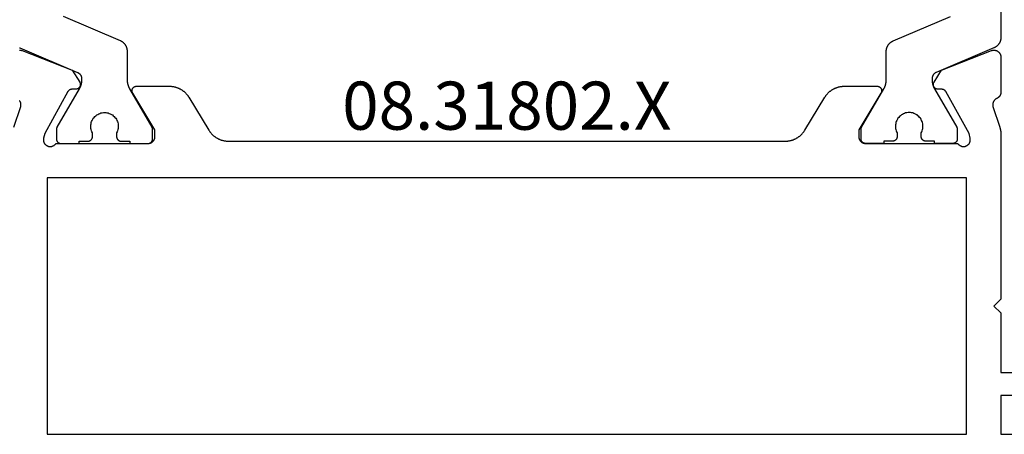
# Model space of a CAD drawing. Units: millimetres. Extents: x 0 to 5363, y -4495 to -50.
# Drawn here: x 978 to 1021, y -4388 to -4370 of the extents above; entities that cross this region are included whole.
import ezdxf
from ezdxf.enums import TextEntityAlignment as Align

# ---------------------------------------------------------------- set-up
doc = ezdxf.new("R2010")
doc.units = ezdxf.units.MM
doc.layers.add('CrossSectionsProfils', color=7, linetype='Continuous')
doc.layers.add('CrossSectionsTexts', color=3, linetype='Continuous')
doc.styles.get("Standard").update_dxf_attribs({"font": 'complex.shx', "height": 60})

# ---------------------------------------------------------------- blocks, each defined once
blk = doc.blocks.new('08_31802_X_TEXT_3', base_point=(948.95, 0))
at = {"layer": 'CrossSectionsTexts'}
blk.add_text('08.31802.X', height=2.1, dxfattribs=at).set_placement((999.5, 15.1), align=Align.CENTER)
blk = doc.blocks.new('08_31802_X', base_point=(77.899, 36.256))
at = {"layer": 'CrossSectionsProfils', "color": 1, "flags": 128}
for points in [[(107.193, 54.932), (107.204, 54.927), (107.204, 54.927), (109.717, 53.86), (109.723, 53.857), (109.73, 53.854), (109.737, 53.851), (109.743, 53.848), (109.749, 53.844), (109.756, 53.84), (109.762, 53.836), (109.768, 53.832), (109.774, 53.828), (109.78, 53.824), (109.786, 53.819), (109.791, 53.815), (109.797, 53.81), (109.802, 53.805), (109.808, 53.8), (109.813, 53.795), (109.818, 53.79), (109.823, 53.784), (109.828, 53.779), (109.832, 53.773), (109.837, 53.768), (109.841, 53.762), (109.845, 53.756), (109.85, 53.75), (109.854, 53.744), (109.857, 53.737), (109.861, 53.731), (109.865, 53.725), (109.868, 53.718), (109.871, 53.711), (109.874, 53.705), (109.877, 53.698), (109.88, 53.691), (109.882, 53.684), (109.885, 53.678), (109.887, 53.671), (109.889, 53.664), (109.891, 53.656), (109.892, 53.649), (109.894, 53.642), (109.895, 53.635), (109.896, 53.628), (109.897, 53.621), (109.898, 53.613), (109.899, 53.606), (109.899, 53.599), (109.899, 53.591), (109.899, 53.584), (109.899, 53.584), (109.899, 53.536), (109.899, 53.527), (109.899, 53.518), (109.899, 53.51), (109.899, 53.501), (109.898, 53.492), (109.898, 53.483), (109.897, 53.475), (109.896, 53.466), (109.896, 53.457), (109.895, 53.449), (109.894, 53.44), (109.893, 53.431), (109.891, 53.423), (109.89, 53.414), (109.889, 53.405), (109.887, 53.397), (109.886, 53.388), (109.884, 53.38), (109.882, 53.371), (109.88, 53.363), (109.879, 53.354), (109.877, 53.346), (109.874, 53.337), (109.872, 53.329), (109.87, 53.32), (109.867, 53.312), (109.865, 53.303), (109.862, 53.295), (109.86, 53.287), (109.857, 53.279), (109.854, 53.27), (109.851, 53.262), (109.848, 53.254), (109.845, 53.246), (109.842, 53.238), (109.839, 53.23), (109.835, 53.222), (109.832, 53.214), (109.828, 53.206), (109.824, 53.198), (109.821, 53.19), (109.817, 53.182), (109.813, 53.174), (109.809, 53.166), (109.805, 53.159), (109.801, 53.151), (109.797, 53.143), (109.792, 53.136), (109.792, 53.136), (108.826, 51.463), (108.825, 51.461), (108.824, 51.459), (108.823, 51.457), (108.822, 51.455), (108.821, 51.453), (108.82, 51.451), (108.819, 51.449), (108.818, 51.447), (108.817, 51.445), (108.816, 51.443), (108.816, 51.441), (108.815, 51.439), (108.814, 51.437), (108.813, 51.435), (108.812, 51.433), (108.811, 51.431), (108.811, 51.429), (108.81, 51.427), (108.809, 51.425), (108.809, 51.423), (108.808, 51.421), (108.807, 51.418), (108.807, 51.416), (108.806, 51.414), (108.806, 51.412), (108.805, 51.41), (108.805, 51.408), (108.804, 51.406), (108.804, 51.404), (108.803, 51.402), (108.803, 51.399), (108.802, 51.397), (108.802, 51.395), (108.802, 51.393), (108.801, 51.391), (108.801, 51.389), (108.801, 51.386), (108.801, 51.384), (108.8, 51.382), (108.8, 51.38), (108.8, 51.378), (108.8, 51.376), (108.8, 51.373), (108.8, 51.371), (108.8, 51.369), (108.799, 51.367), (108.799, 51.365), (108.799, 51.363), (108.799, 51.363), (108.799, 50.956), (108.8, 50.95), (108.8, 50.943), (108.8, 50.936), (108.801, 50.93), (108.802, 50.924), (108.803, 50.917), (108.805, 50.911), (108.806, 50.904), (108.808, 50.898), (108.81, 50.892), (108.812, 50.886), (108.815, 50.88), (108.817, 50.874), (108.82, 50.868), (108.823, 50.862), (108.826, 50.856), (108.83, 50.85), (108.833, 50.845), (108.837, 50.84), (108.841, 50.834), (108.845, 50.829), (108.849, 50.824), (108.853, 50.819), (108.858, 50.815), (108.863, 50.81), (108.868, 50.806), (108.873, 50.801), (108.878, 50.797), (108.883, 50.794), (108.888, 50.79), (108.894, 50.786), (108.899, 50.783), (108.905, 50.78), (108.911, 50.777), (108.917, 50.774), (108.923, 50.771), (108.929, 50.769), (108.935, 50.767), (108.941, 50.765), (108.948, 50.763), (108.954, 50.761), (108.96, 50.76), (108.967, 50.759), (108.973, 50.758), (108.98, 50.757), (108.986, 50.757), (108.993, 50.756), (108.999, 50.756), (108.999, 50.756), (109.799, 50.756), (109.799, 50.856), (110.174, 50.856), (110.181, 50.856), (110.188, 50.857), (110.194, 50.857), (110.201, 50.858), (110.207, 50.859), (110.213, 50.86), (110.22, 50.861), (110.226, 50.863), (110.232, 50.865), (110.239, 50.867), (110.245, 50.869), (110.251, 50.871), (110.257, 50.874), (110.263, 50.877), (110.269, 50.88), (110.274, 50.883), (110.28, 50.886), (110.286, 50.89), (110.291, 50.894), (110.296, 50.897), (110.301, 50.901), (110.306, 50.906), (110.311, 50.91), (110.316, 50.915), (110.32, 50.919), (110.325, 50.924), (110.329, 50.929), (110.333, 50.934), (110.337, 50.94), (110.341, 50.945), (110.344, 50.95), (110.348, 50.956), (110.351, 50.962), (110.354, 50.968), (110.357, 50.974), (110.359, 50.98), (110.362, 50.986), (110.364, 50.992), (110.366, 50.998), (110.368, 51.004), (110.369, 51.011), (110.371, 51.017), (110.372, 51.024), (110.373, 51.03), (110.373, 51.036), (110.374, 51.043), (110.374, 51.05), (110.374, 51.056), (110.374, 51.056), (110.374, 51.216), (110.351, 51.262), (110.332, 51.31), (110.317, 51.36), (110.307, 51.411), (110.301, 51.462), (110.299, 51.514), (110.302, 51.566), (110.31, 51.617), (110.322, 51.668), (110.338, 51.717), (110.358, 51.765), (110.383, 51.811), (110.411, 51.854), (110.443, 51.895), (110.478, 51.933), (110.517, 51.968), (110.558, 51.999), (110.602, 52.027), (110.648, 52.051), (110.696, 52.071), (110.745, 52.086), (110.796, 52.097), (110.848, 52.104), (110.899, 52.106), (110.951, 52.104), (111.003, 52.097), (111.053, 52.086), (111.103, 52.071), (111.151, 52.051), (111.197, 52.027), (111.241, 51.999), (111.282, 51.968), (111.321, 51.933), (111.356, 51.895), (111.388, 51.854), (111.416, 51.811), (111.441, 51.765), (111.461, 51.717), (111.477, 51.668), (111.489, 51.617), (111.496, 51.566), (111.499, 51.514), (111.498, 51.462), (111.492, 51.411), (111.481, 51.36), (111.467, 51.31), (111.448, 51.262), (111.424, 51.216), (111.424, 51.216), (111.424, 51.056), (111.425, 51.05), (111.425, 51.043), (111.425, 51.036), (111.426, 51.03), (111.427, 51.024), (111.428, 51.017), (111.43, 51.011), (111.431, 51.004), (111.433, 50.998), (111.435, 50.992), (111.437, 50.986), (111.44, 50.98), (111.442, 50.974), (111.445, 50.968), (111.448, 50.962), (111.451, 50.956), (111.455, 50.95), (111.458, 50.945), (111.462, 50.94), (111.466, 50.934), (111.47, 50.929), (111.474, 50.924), (111.478, 50.919), (111.483, 50.915), (111.488, 50.91), (111.493, 50.906), (111.498, 50.901), (111.503, 50.897), (111.508, 50.894), (111.513, 50.89), (111.519, 50.886), (111.524, 50.883), (111.53, 50.88), (111.536, 50.877), (111.542, 50.874), (111.548, 50.871), (111.554, 50.869), (111.56, 50.867), (111.566, 50.865), (111.573, 50.863), (111.579, 50.861), (111.585, 50.86), (111.592, 50.859), (111.598, 50.858), (111.605, 50.857), (111.611, 50.857), (111.618, 50.856), (111.624, 50.856), (111.624, 50.856), (111.999, 50.856), (111.999, 50.756), (112.799, 50.756), (112.806, 50.756), (112.813, 50.757), (112.819, 50.757), (112.826, 50.758), (112.832, 50.759), (112.838, 50.76), (112.845, 50.761), (112.851, 50.763), (112.857, 50.765), (112.864, 50.767), (112.87, 50.769), (112.876, 50.771), (112.882, 50.774), (112.888, 50.777), (112.894, 50.78), (112.899, 50.783), (112.905, 50.786), (112.911, 50.79), (112.916, 50.794), (112.921, 50.797), (112.926, 50.801), (112.931, 50.806), (112.936, 50.81), (112.941, 50.815), (112.945, 50.819), (112.95, 50.824), (112.954, 50.829), (112.958, 50.834), (112.962, 50.84), (112.966, 50.845), (112.969, 50.85), (112.973, 50.856), (112.976, 50.862), (112.979, 50.868), (112.982, 50.874), (112.984, 50.88), (112.987, 50.886), (112.989, 50.892), (112.991, 50.898), (112.993, 50.904), (112.994, 50.911), (112.996, 50.917), (112.997, 50.924), (112.998, 50.93), (112.998, 50.936), (112.999, 50.943), (112.999, 50.95), (112.999, 50.956), (112.999, 50.956), (112.999, 51.363), (112.999, 51.365), (112.999, 51.367), (112.999, 51.369), (112.999, 51.371), (112.999, 51.373), (112.999, 51.376), (112.999, 51.378), (112.999, 51.38), (112.998, 51.382), (112.998, 51.384), (112.998, 51.386), (112.998, 51.389), (112.997, 51.391), (112.997, 51.393), (112.997, 51.395), (112.996, 51.397), (112.996, 51.399), (112.996, 51.402), (112.995, 51.404), (112.995, 51.406), (112.994, 51.408), (112.994, 51.41), (112.993, 51.412), (112.993, 51.414), (112.992, 51.416), (112.991, 51.418), (112.991, 51.421), (112.99, 51.423), (112.99, 51.425), (112.989, 51.427), (112.988, 51.429), (112.987, 51.431), (112.987, 51.433), (112.986, 51.435), (112.985, 51.437), (112.984, 51.439), (112.983, 51.441), (112.982, 51.443), (112.982, 51.445), (112.981, 51.447), (112.98, 51.449), (112.979, 51.451), (112.978, 51.453), (112.977, 51.455), (112.976, 51.457), (112.975, 51.459), (112.974, 51.461), (112.973, 51.463), (112.973, 51.463), (112.007, 53.136), (112.002, 53.143), (111.998, 53.151), (111.994, 53.159), (111.99, 53.166), (111.986, 53.174), (111.982, 53.182), (111.978, 53.19), (111.974, 53.198), (111.971, 53.206), (111.967, 53.214), (111.964, 53.222), (111.96, 53.23), (111.957, 53.238), (111.954, 53.246), (111.951, 53.254), (111.948, 53.262), (111.945, 53.27), (111.942, 53.279), (111.939, 53.287), (111.936, 53.295), (111.934, 53.303), (111.931, 53.312), (111.929, 53.32), (111.927, 53.329), (111.924, 53.337), (111.922, 53.346), (111.92, 53.354), (111.918, 53.363), (111.917, 53.371), (111.915, 53.38), (111.913, 53.388), (111.912, 53.397), (111.91, 53.405), (111.909, 53.414), (111.907, 53.423), (111.906, 53.431), (111.905, 53.44), (111.904, 53.449), (111.903, 53.457), (111.902, 53.466), (111.902, 53.475), (111.901, 53.483), (111.901, 53.492), (111.9, 53.501), (111.9, 53.51), (111.9, 53.518), (111.899, 53.527), (111.899, 53.536), (111.899, 53.536), (111.899, 54.775), (111.899, 54.788), (111.899, 54.8), (111.898, 54.812), (111.897, 54.824), (111.896, 54.836), (111.894, 54.848), (111.892, 54.86), (111.89, 54.872), (111.887, 54.884), (111.885, 54.896), (111.882, 54.908), (111.878, 54.92), (111.875, 54.931), (111.871, 54.943), (111.866, 54.954), (111.862, 54.965), (111.857, 54.977), (111.852, 54.988), (111.847, 54.999), (111.841, 55.01), (111.835, 55.02), (111.829, 55.031), (111.823, 55.041), (111.816, 55.051), (111.81, 55.062), (111.802, 55.071), (111.795, 55.081), (111.788, 55.091), (111.78, 55.1), (111.772, 55.109), (111.763, 55.118), (111.755, 55.127), (111.746, 55.136), (111.737, 55.144), (111.728, 55.152), (111.719, 55.16), (111.71, 55.168), (111.7, 55.175), (111.69, 55.182), (111.68, 55.189), (111.67, 55.196), (111.66, 55.202), (111.649, 55.209), (111.639, 55.215), (111.628, 55.22), (111.617, 55.226), (111.606, 55.231), (111.595, 55.236), (111.595, 55.236), (109.104, 56.293)], [(149.999, 69.956), (149.999, 55.387), (149.999, 55.375), (149.999, 55.363), (149.998, 55.351), (149.997, 55.338), (149.996, 55.326), (149.994, 55.314), (149.992, 55.302), (149.99, 55.29), (149.987, 55.278), (149.985, 55.266), (149.982, 55.255), (149.978, 55.243), (149.975, 55.231), (149.971, 55.22), (149.966, 55.208), (149.962, 55.197), (149.957, 55.186), (149.952, 55.175), (149.947, 55.164), (149.941, 55.153), (149.935, 55.142), (149.929, 55.132), (149.923, 55.121), (149.916, 55.111), (149.91, 55.101), (149.902, 55.091), (149.895, 55.081), (149.888, 55.072), (149.88, 55.062), (149.872, 55.053), (149.863, 55.044), (149.855, 55.036), (149.846, 55.027), (149.837, 55.019), (149.828, 55.011), (149.819, 55.003), (149.81, 54.995), (149.8, 54.988), (149.79, 54.98), (149.78, 54.973), (149.77, 54.967), (149.76, 54.96), (149.749, 54.954), (149.739, 54.948), (149.728, 54.942), (149.717, 54.937), (149.706, 54.932), (149.695, 54.927), (149.695, 54.927), (147.182, 53.86), (147.176, 53.857), (147.169, 53.854), (147.162, 53.851), (147.156, 53.848), (147.15, 53.844), (147.143, 53.84), (147.137, 53.836), (147.131, 53.832), (147.125, 53.828), (147.119, 53.824), (147.113, 53.819), (147.108, 53.815), (147.102, 53.81), (147.097, 53.805), (147.091, 53.8), (147.086, 53.795), (147.081, 53.79), (147.076, 53.784), (147.071, 53.779), (147.067, 53.773), (147.062, 53.768), (147.058, 53.762), (147.053, 53.756), (147.049, 53.75), (147.045, 53.744), (147.042, 53.737), (147.038, 53.731), (147.034, 53.725), (147.031, 53.718), (147.028, 53.711), (147.025, 53.705), (147.022, 53.698), (147.019, 53.691), (147.017, 53.684), (147.014, 53.678), (147.012, 53.671), (147.01, 53.664), (147.008, 53.656), (147.007, 53.649), (147.005, 53.642), (147.004, 53.635), (147.003, 53.628), (147.002, 53.621), (147.001, 53.613), (147, 53.606), (147, 53.599), (147, 53.591), (146.999, 53.584), (146.999, 53.584), (146.999, 53.536), (146.999, 53.527), (147, 53.518), (147, 53.51), (147, 53.501), (147.001, 53.492), (147.001, 53.483), (147.002, 53.475), (147.002, 53.466), (147.003, 53.457), (147.004, 53.449), (147.005, 53.44), (147.006, 53.431), (147.007, 53.423), (147.009, 53.414), (147.01, 53.405), (147.012, 53.397), (147.013, 53.388), (147.015, 53.38), (147.017, 53.371), (147.018, 53.363), (147.02, 53.354), (147.022, 53.346), (147.024, 53.337), (147.027, 53.329), (147.029, 53.32), (147.031, 53.312), (147.034, 53.303), (147.036, 53.295), (147.039, 53.287), (147.042, 53.279), (147.045, 53.27), (147.048, 53.262), (147.051, 53.254), (147.054, 53.246), (147.057, 53.238), (147.06, 53.23), (147.064, 53.222), (147.067, 53.214), (147.071, 53.206), (147.074, 53.198), (147.078, 53.19), (147.082, 53.182), (147.086, 53.174), (147.09, 53.166), (147.094, 53.159), (147.098, 53.151), (147.102, 53.143), (147.107, 53.136), (147.107, 53.136), (148.073, 51.463), (148.074, 51.461), (148.075, 51.459), (148.076, 51.457), (148.077, 51.455), (148.078, 51.453), (148.079, 51.451), (148.08, 51.449), (148.081, 51.447), (148.082, 51.445), (148.082, 51.443), (148.083, 51.441), (148.084, 51.439), (148.085, 51.437), (148.086, 51.435), (148.087, 51.433), (148.087, 51.431), (148.088, 51.429), (148.089, 51.427), (148.09, 51.425), (148.09, 51.423), (148.091, 51.421), (148.091, 51.418), (148.092, 51.416), (148.093, 51.414), (148.093, 51.412), (148.094, 51.41), (148.094, 51.408), (148.095, 51.406), (148.095, 51.404), (148.096, 51.402), (148.096, 51.399), (148.096, 51.397), (148.097, 51.395), (148.097, 51.393), (148.097, 51.391), (148.098, 51.389), (148.098, 51.386), (148.098, 51.384), (148.098, 51.382), (148.099, 51.38), (148.099, 51.378), (148.099, 51.376), (148.099, 51.373), (148.099, 51.371), (148.099, 51.369), (148.099, 51.367), (148.099, 51.365), (148.099, 51.363), (148.099, 51.363), (148.099, 50.956), (148.099, 50.95), (148.099, 50.943), (148.098, 50.936), (148.098, 50.93), (148.097, 50.924), (148.096, 50.917), (148.094, 50.911), (148.093, 50.904), (148.091, 50.898), (148.089, 50.892), (148.087, 50.886), (148.084, 50.88), (148.082, 50.874), (148.079, 50.868), (148.076, 50.862), (148.073, 50.856), (148.069, 50.85), (148.066, 50.845), (148.062, 50.84), (148.058, 50.834), (148.054, 50.829), (148.05, 50.824), (148.045, 50.819), (148.041, 50.815), (148.036, 50.81), (148.031, 50.806), (148.026, 50.801), (148.021, 50.797), (148.016, 50.794), (148.011, 50.79), (148.005, 50.786), (147.999, 50.783), (147.994, 50.78), (147.988, 50.777), (147.982, 50.774), (147.976, 50.771), (147.97, 50.769), (147.964, 50.767), (147.957, 50.765), (147.951, 50.763), (147.945, 50.761), (147.938, 50.76), (147.932, 50.759), (147.926, 50.758), (147.919, 50.757), (147.913, 50.757), (147.906, 50.756), (147.899, 50.756), (147.899, 50.756), (147.099, 50.756), (147.099, 50.856), (146.724, 50.856), (146.718, 50.856), (146.711, 50.857), (146.705, 50.857), (146.698, 50.858), (146.692, 50.859), (146.685, 50.86), (146.679, 50.861), (146.673, 50.863), (146.666, 50.865), (146.66, 50.867), (146.654, 50.869), (146.648, 50.871), (146.642, 50.874), (146.636, 50.877), (146.63, 50.88), (146.624, 50.883), (146.619, 50.886), (146.613, 50.89), (146.608, 50.894), (146.603, 50.897), (146.598, 50.901), (146.593, 50.906), (146.588, 50.91), (146.583, 50.915), (146.578, 50.919), (146.574, 50.924), (146.57, 50.929), (146.566, 50.934), (146.562, 50.94), (146.558, 50.945), (146.555, 50.95), (146.551, 50.956), (146.548, 50.962), (146.545, 50.968), (146.542, 50.974), (146.54, 50.98), (146.537, 50.986), (146.535, 50.992), (146.533, 50.998), (146.531, 51.004), (146.53, 51.011), (146.528, 51.017), (146.527, 51.024), (146.526, 51.03), (146.525, 51.036), (146.525, 51.043), (146.525, 51.05), (146.524, 51.056), (146.524, 51.056), (146.524, 51.216), (146.548, 51.262), (146.567, 51.31), (146.581, 51.36), (146.592, 51.411), (146.598, 51.462), (146.599, 51.514), (146.596, 51.566), (146.589, 51.617), (146.577, 51.668), (146.561, 51.717), (146.541, 51.765), (146.516, 51.811), (146.488, 51.854), (146.456, 51.895), (146.421, 51.933), (146.382, 51.968), (146.341, 51.999), (146.297, 52.027), (146.251, 52.051), (146.203, 52.071), (146.153, 52.086), (146.103, 52.097), (146.051, 52.104), (145.999, 52.106), (145.948, 52.104), (145.896, 52.097), (145.845, 52.086), (145.796, 52.071), (145.748, 52.051), (145.702, 52.027), (145.658, 51.999), (145.617, 51.968), (145.578, 51.933), (145.543, 51.895), (145.511, 51.854), (145.483, 51.811), (145.458, 51.765), (145.438, 51.717), (145.422, 51.668), (145.41, 51.617), (145.402, 51.566), (145.399, 51.514), (145.401, 51.462), (145.407, 51.411), (145.417, 51.36), (145.432, 51.31), (145.451, 51.262), (145.474, 51.216), (145.474, 51.216), (145.474, 51.056), (145.474, 51.05), (145.474, 51.043), (145.473, 51.036), (145.473, 51.03), (145.472, 51.024), (145.471, 51.017), (145.469, 51.011), (145.468, 51.004), (145.466, 50.998), (145.464, 50.992), (145.462, 50.986), (145.459, 50.98), (145.457, 50.974), (145.454, 50.968), (145.451, 50.962), (145.448, 50.956), (145.444, 50.95), (145.441, 50.945), (145.437, 50.94), (145.433, 50.934), (145.429, 50.929), (145.425, 50.924), (145.42, 50.919), (145.416, 50.915), (145.411, 50.91), (145.406, 50.906), (145.401, 50.901), (145.396, 50.897), (145.391, 50.894), (145.386, 50.89), (145.38, 50.886), (145.374, 50.883), (145.369, 50.88), (145.363, 50.877), (145.357, 50.874), (145.351, 50.871), (145.345, 50.869), (145.339, 50.867), (145.332, 50.865), (145.326, 50.863), (145.32, 50.861), (145.313, 50.86), (145.307, 50.859), (145.301, 50.858), (145.294, 50.857), (145.288, 50.857), (145.281, 50.856), (145.274, 50.856), (145.274, 50.856), (144.899, 50.856), (144.899, 50.756), (144.099, 50.756), (144.093, 50.756), (144.086, 50.757), (144.08, 50.757), (144.073, 50.758), (144.067, 50.759), (144.06, 50.76), (144.054, 50.761), (144.048, 50.763), (144.041, 50.765), (144.035, 50.767), (144.029, 50.769), (144.023, 50.771), (144.017, 50.774), (144.011, 50.777), (144.005, 50.78), (143.999, 50.783), (143.994, 50.786), (143.988, 50.79), (143.983, 50.794), (143.978, 50.797), (143.973, 50.801), (143.968, 50.806), (143.963, 50.81), (143.958, 50.815), (143.953, 50.819), (143.949, 50.824), (143.945, 50.829), (143.941, 50.834), (143.937, 50.84), (143.933, 50.845), (143.93, 50.85), (143.926, 50.856), (143.923, 50.862), (143.92, 50.868), (143.917, 50.874), (143.915, 50.88), (143.912, 50.886), (143.91, 50.892), (143.908, 50.898), (143.906, 50.904), (143.905, 50.911), (143.903, 50.917), (143.902, 50.924), (143.901, 50.93), (143.9, 50.936), (143.9, 50.943), (143.9, 50.95), (143.899, 50.956), (143.899, 50.956), (143.899, 51.363), (143.899, 51.365), (143.899, 51.367), (143.9, 51.369), (143.9, 51.371), (143.9, 51.373), (143.9, 51.376), (143.9, 51.378), (143.9, 51.38), (143.9, 51.382), (143.901, 51.384), (143.901, 51.386), (143.901, 51.389), (143.901, 51.391), (143.902, 51.393), (143.902, 51.395), (143.902, 51.397), (143.903, 51.399), (143.903, 51.402), (143.904, 51.404), (143.904, 51.406), (143.905, 51.408), (143.905, 51.41), (143.906, 51.412), (143.906, 51.414), (143.907, 51.416), (143.907, 51.418), (143.908, 51.421), (143.909, 51.423), (143.909, 51.425), (143.91, 51.427), (143.911, 51.429), (143.911, 51.431), (143.912, 51.433), (143.913, 51.435), (143.914, 51.437), (143.915, 51.439), (143.916, 51.441), (143.916, 51.443), (143.917, 51.445), (143.918, 51.447), (143.919, 51.449), (143.92, 51.451), (143.921, 51.453), (143.922, 51.455), (143.923, 51.457), (143.924, 51.459), (143.925, 51.461), (143.926, 51.463), (143.926, 51.463), (144.892, 53.136), (144.897, 53.143), (144.901, 53.151), (144.905, 53.159), (144.909, 53.166), (144.913, 53.174), (144.917, 53.182), (144.921, 53.19), (144.924, 53.198), (144.928, 53.206), (144.932, 53.214), (144.935, 53.222), (144.939, 53.23), (144.942, 53.238), (144.945, 53.246), (144.948, 53.254), (144.951, 53.262), (144.954, 53.27), (144.957, 53.279), (144.96, 53.287), (144.962, 53.295), (144.965, 53.303), (144.967, 53.312), (144.97, 53.32), (144.972, 53.329), (144.974, 53.337), (144.977, 53.346), (144.979, 53.354), (144.98, 53.363), (144.982, 53.371), (144.984, 53.38), (144.986, 53.388), (144.987, 53.397), (144.989, 53.405), (144.99, 53.414), (144.991, 53.423), (144.993, 53.431), (144.994, 53.44), (144.995, 53.449), (144.996, 53.457), (144.996, 53.466), (144.997, 53.475), (144.998, 53.483), (144.998, 53.492), (144.999, 53.501), (144.999, 53.51), (144.999, 53.518), (144.999, 53.527), (144.999, 53.536), (144.999, 53.536), (144.999, 54.775), (145, 54.788), (145, 54.8), (145.001, 54.812), (145.002, 54.824), (145.003, 54.836), (145.005, 54.848), (145.007, 54.86), (145.009, 54.872), (145.011, 54.884), (145.014, 54.896), (145.017, 54.908), (145.021, 54.92), (145.024, 54.931), (145.028, 54.943), (145.032, 54.954), (145.037, 54.965), (145.042, 54.977), (145.047, 54.988), (145.052, 54.999), (145.058, 55.01), (145.063, 55.02), (145.07, 55.031), (145.076, 55.041), (145.082, 55.051), (145.089, 55.062), (145.096, 55.071), (145.104, 55.081), (145.111, 55.091), (145.119, 55.1), (145.127, 55.109), (145.135, 55.118), (145.144, 55.127), (145.153, 55.136), (145.161, 55.144), (145.17, 55.152), (145.18, 55.16), (145.189, 55.168), (145.199, 55.175), (145.209, 55.182), (145.219, 55.189), (145.229, 55.196), (145.239, 55.202), (145.25, 55.209), (145.26, 55.215), (145.271, 55.22), (145.282, 55.226), (145.293, 55.231), (145.304, 55.236), (145.304, 55.236), (147.795, 56.293)]]:
    blk.add_lwpolyline(points, dxfattribs=at)
at = {"layer": 'CrossSectionsProfils', "flags": 128}
for points in [[(144.77, 52.952), (143.799, 51.356), (143.799, 51.056), (143.8, 51.046), (143.8, 51.036), (143.801, 51.027), (143.802, 51.017), (143.803, 51.007), (143.805, 50.998), (143.807, 50.988), (143.81, 50.978), (143.812, 50.969), (143.815, 50.96), (143.819, 50.95), (143.822, 50.941), (143.826, 50.932), (143.83, 50.923), (143.835, 50.915), (143.84, 50.906), (143.845, 50.898), (143.85, 50.889), (143.856, 50.881), (143.861, 50.873), (143.868, 50.866), (143.874, 50.858), (143.88, 50.851), (143.887, 50.844), (143.894, 50.837), (143.902, 50.831), (143.909, 50.824), (143.917, 50.818), (143.925, 50.812), (143.933, 50.807), (143.941, 50.801), (143.949, 50.796), (143.958, 50.792), (143.967, 50.787), (143.976, 50.783), (143.985, 50.779), (143.994, 50.775), (144.003, 50.772), (144.012, 50.769), (144.022, 50.766), (144.031, 50.764), (144.041, 50.762), (144.051, 50.76), (144.06, 50.759), (144.07, 50.758), (144.08, 50.757), (144.09, 50.756), (144.099, 50.756), (144.099, 50.756), (148.117, 50.756), (148.127, 50.742), (148.138, 50.728), (148.149, 50.715), (148.162, 50.703), (148.175, 50.691), (148.189, 50.68), (148.203, 50.67), (148.218, 50.661), (148.233, 50.653), (148.249, 50.646), (148.265, 50.639), (148.282, 50.634), (148.299, 50.629), (148.316, 50.626), (148.334, 50.623), (148.351, 50.622), (148.368, 50.621), (148.386, 50.622), (148.403, 50.624), (148.421, 50.626), (148.438, 50.63), (148.455, 50.635), (148.471, 50.64), (148.488, 50.647), (148.503, 50.654), (148.519, 50.663), (148.534, 50.672), (148.548, 50.682), (148.561, 50.693), (148.574, 50.705), (148.587, 50.717), (148.598, 50.73), (148.609, 50.744), (148.619, 50.759), (148.628, 50.774), (148.636, 50.789), (148.643, 50.805), (148.65, 50.821), (148.655, 50.838), (148.659, 50.855), (148.663, 50.872), (148.665, 50.89), (148.667, 50.907), (148.667, 50.925), (148.666, 50.942), (148.665, 50.959), (148.662, 50.977), (148.658, 50.994), (148.658, 50.994), (148.61, 51.188), (147.597, 53.018), (147.595, 53.021), (147.592, 53.025), (147.59, 53.029), (147.588, 53.032), (147.585, 53.036), (147.583, 53.04), (147.58, 53.043), (147.577, 53.047), (147.575, 53.05), (147.572, 53.053), (147.569, 53.056), (147.566, 53.06), (147.563, 53.063), (147.56, 53.066), (147.556, 53.069), (147.553, 53.072), (147.55, 53.074), (147.546, 53.077), (147.543, 53.08), (147.54, 53.082), (147.536, 53.085), (147.532, 53.087), (147.529, 53.09), (147.525, 53.092), (147.521, 53.094), (147.517, 53.096), (147.514, 53.098), (147.51, 53.1), (147.506, 53.102), (147.502, 53.104), (147.498, 53.106), (147.494, 53.107), (147.49, 53.109), (147.485, 53.11), (147.481, 53.112), (147.477, 53.113), (147.473, 53.114), (147.469, 53.115), (147.464, 53.116), (147.46, 53.117), (147.456, 53.118), (147.452, 53.119), (147.447, 53.119), (147.443, 53.12), (147.439, 53.12), (147.434, 53.12), (147.43, 53.121), (147.425, 53.121), (147.425, 53.121), (147.25, 53.124), (147.242, 53.124), (147.233, 53.125), (147.224, 53.126), (147.216, 53.128), (147.207, 53.129), (147.199, 53.132), (147.191, 53.134), (147.182, 53.137), (147.174, 53.14), (147.166, 53.144), (147.159, 53.148), (147.151, 53.152), (147.144, 53.157), (147.136, 53.162), (147.129, 53.167), (147.123, 53.173), (147.116, 53.179), (147.11, 53.185), (147.104, 53.191), (147.099, 53.198), (147.093, 53.205), (147.088, 53.212), (147.083, 53.219), (147.079, 53.227), (147.075, 53.235), (147.071, 53.243), (147.068, 53.251), (147.065, 53.259), (147.062, 53.267), (147.06, 53.276), (147.058, 53.284), (147.057, 53.293), (147.055, 53.301), (147.055, 53.31), (147.054, 53.319), (147.054, 53.327), (147.054, 53.336), (147.055, 53.345), (147.056, 53.353), (147.058, 53.362), (147.06, 53.371), (147.062, 53.379), (147.064, 53.387), (147.067, 53.396), (147.071, 53.404), (147.074, 53.412), (147.078, 53.419), (147.083, 53.427), (147.083, 53.427), (147.404, 53.961), (149.591, 54.81), (149.602, 54.814), (149.614, 54.818), (149.626, 54.821), (149.637, 54.824), (149.649, 54.826), (149.661, 54.828), (149.673, 54.829), (149.685, 54.83), (149.698, 54.83), (149.71, 54.83), (149.722, 54.829), (149.734, 54.828), (149.746, 54.827), (149.758, 54.824), (149.77, 54.822), (149.781, 54.819), (149.793, 54.815), (149.804, 54.811), (149.816, 54.807), (149.827, 54.802), (149.838, 54.796), (149.848, 54.791), (149.859, 54.784), (149.869, 54.778), (149.879, 54.771), (149.888, 54.763), (149.898, 54.755), (149.907, 54.747), (149.915, 54.739), (149.923, 54.73), (149.931, 54.721), (149.939, 54.711), (149.946, 54.701), (149.953, 54.691), (149.959, 54.681), (149.965, 54.67), (149.97, 54.659), (149.975, 54.648), (149.98, 54.637), (149.984, 54.626), (149.987, 54.614), (149.991, 54.602), (149.993, 54.59), (149.996, 54.579), (149.997, 54.567), (149.998, 54.554), (149.999, 54.542), (149.999, 54.53), (149.999, 54.53), (149.999, 52.995), (149.999, 52.988), (149.999, 52.981), (149.999, 52.973), (149.998, 52.966), (149.997, 52.959), (149.996, 52.952), (149.995, 52.945), (149.994, 52.938), (149.993, 52.931), (149.991, 52.924), (149.989, 52.917), (149.987, 52.91), (149.985, 52.903), (149.983, 52.896), (149.98, 52.89), (149.978, 52.883), (149.975, 52.876), (149.972, 52.87), (149.969, 52.863), (149.966, 52.857), (149.962, 52.85), (149.959, 52.844), (149.955, 52.838), (149.951, 52.832), (149.947, 52.826), (149.943, 52.82), (149.939, 52.814), (149.935, 52.809), (149.93, 52.803), (149.925, 52.798), (149.921, 52.792), (149.916, 52.787), (149.911, 52.782), (149.905, 52.777), (149.9, 52.772), (149.895, 52.767), (149.889, 52.763), (149.884, 52.758), (149.878, 52.754), (149.872, 52.75), (149.866, 52.746), (149.86, 52.742), (149.854, 52.738), (149.848, 52.734), (149.842, 52.731), (149.835, 52.727), (149.829, 52.724), (149.822, 52.721), (149.822, 52.721), (149.814, 52.718), (149.807, 52.714), (149.799, 52.71), (149.791, 52.705), (149.784, 52.701), (149.777, 52.696), (149.77, 52.691), (149.763, 52.686), (149.756, 52.68), (149.749, 52.675), (149.743, 52.669), (149.736, 52.663), (149.73, 52.657), (149.724, 52.65), (149.718, 52.644), (149.713, 52.637), (149.707, 52.63), (149.702, 52.623), (149.697, 52.616), (149.692, 52.609), (149.688, 52.602), (149.683, 52.594), (149.679, 52.586), (149.675, 52.579), (149.672, 52.571), (149.668, 52.563), (149.665, 52.555), (149.662, 52.547), (149.659, 52.538), (149.657, 52.53), (149.654, 52.522), (149.652, 52.513), (149.651, 52.505), (149.649, 52.496), (149.648, 52.487), (149.647, 52.479), (149.646, 52.47), (149.646, 52.461), (149.645, 52.453), (149.645, 52.444), (149.645, 52.435), (149.646, 52.427), (149.647, 52.418), (149.648, 52.409), (149.649, 52.401), (149.65, 52.392), (149.652, 52.384), (149.654, 52.375), (149.654, 52.375), (149.95, 51.467), (149.952, 51.46), (149.954, 51.454), (149.956, 51.448), (149.958, 51.442), (149.96, 51.435), (149.962, 51.429), (149.963, 51.423), (149.965, 51.416), (149.967, 51.41), (149.968, 51.404), (149.97, 51.397), (149.972, 51.391), (149.973, 51.384), (149.975, 51.378), (149.976, 51.372), (149.977, 51.365), (149.979, 51.359), (149.98, 51.352), (149.981, 51.346), (149.983, 51.339), (149.984, 51.333), (149.985, 51.327), (149.986, 51.32), (149.987, 51.314), (149.988, 51.307), (149.989, 51.301), (149.99, 51.294), (149.991, 51.288), (149.992, 51.281), (149.992, 51.275), (149.993, 51.268), (149.994, 51.262), (149.995, 51.255), (149.995, 51.248), (149.996, 51.242), (149.996, 51.235), (149.997, 51.229), (149.997, 51.222), (149.998, 51.216), (149.998, 51.209), (149.998, 51.203), (149.999, 51.196), (149.999, 51.19), (149.999, 51.183), (149.999, 51.176), (149.999, 51.17), (149.999, 51.163), (149.999, 51.157), (149.999, 51.157), (149.999, 43.956), (149.699, 43.656), (149.999, 43.356), (149.999, 40.756), (151.499, 40.756)], [(151.499, 39.756), (149.999, 39.756), (149.999, 38.056), (169.499, 38.056)], [(106.949, 51.467), (107.245, 52.375), (107.247, 52.384), (107.249, 52.392), (107.25, 52.401), (107.251, 52.409), (107.252, 52.418), (107.253, 52.427), (107.253, 52.435), (107.254, 52.444), (107.254, 52.453), (107.253, 52.461), (107.253, 52.47), (107.252, 52.479), (107.251, 52.487), (107.25, 52.496), (107.248, 52.505), (107.246, 52.513), (107.244, 52.522), (107.242, 52.53), (107.24, 52.538), (107.237, 52.547), (107.234, 52.555), (107.231, 52.563), (107.227, 52.571), (107.223, 52.579), (107.22, 52.586), (107.215, 52.594), (107.211, 52.602), (107.206, 52.609), (107.202, 52.616), (107.197, 52.623)], [(107.189, 54.83), (107.201, 54.83), (107.213, 54.83), (107.226, 54.829), (107.238, 54.828), (107.25, 54.826), (107.262, 54.824), (107.273, 54.821), (107.285, 54.818), (107.297, 54.814), (107.308, 54.81), (107.308, 54.81), (109.495, 53.961), (109.816, 53.427), (109.821, 53.419), (109.825, 53.412), (109.828, 53.404), (109.831, 53.396), (109.834, 53.387), (109.837, 53.379), (109.839, 53.371), (109.841, 53.362), (109.843, 53.353), (109.844, 53.345), (109.844, 53.336), (109.845, 53.327), (109.845, 53.319), (109.844, 53.31), (109.844, 53.301), (109.842, 53.293), (109.841, 53.284), (109.839, 53.276), (109.837, 53.267), (109.834, 53.259), (109.831, 53.251), (109.828, 53.243), (109.824, 53.235), (109.82, 53.227), (109.815, 53.219), (109.811, 53.212), (109.806, 53.205), (109.8, 53.198), (109.795, 53.191), (109.789, 53.185), (109.783, 53.179), (109.776, 53.173), (109.769, 53.167), (109.762, 53.162), (109.755, 53.157), (109.748, 53.152), (109.74, 53.148), (109.733, 53.144), (109.725, 53.14), (109.717, 53.137), (109.708, 53.134), (109.7, 53.132), (109.692, 53.129), (109.683, 53.128), (109.674, 53.126), (109.666, 53.125), (109.657, 53.124), (109.648, 53.124), (109.648, 53.124), (109.473, 53.121), (109.469, 53.121), (109.465, 53.12), (109.46, 53.12), (109.456, 53.12), (109.452, 53.119), (109.447, 53.119), (109.443, 53.118), (109.439, 53.117), (109.434, 53.116), (109.43, 53.115), (109.426, 53.114), (109.422, 53.113), (109.418, 53.112), (109.413, 53.11), (109.409, 53.109), (109.405, 53.107), (109.401, 53.106), (109.397, 53.104), (109.393, 53.102), (109.389, 53.1), (109.385, 53.098), (109.381, 53.096), (109.378, 53.094), (109.374, 53.092), (109.37, 53.09), (109.367, 53.087), (109.363, 53.085), (109.359, 53.082), (109.356, 53.08), (109.352, 53.077), (109.349, 53.074), (109.346, 53.072), (109.342, 53.069), (109.339, 53.066), (109.336, 53.063), (109.333, 53.06), (109.33, 53.056), (109.327, 53.053), (109.324, 53.05), (109.322, 53.047), (109.319, 53.043), (109.316, 53.04), (109.314, 53.036), (109.311, 53.032), (109.309, 53.029), (109.306, 53.025), (109.304, 53.021), (109.302, 53.018), (109.302, 53.018), (108.289, 51.188), (108.241, 50.994), (108.237, 50.977), (108.234, 50.959), (108.233, 50.942), (108.232, 50.925), (108.232, 50.907), (108.234, 50.89), (108.236, 50.872), (108.239, 50.855), (108.244, 50.838), (108.249, 50.821), (108.255, 50.805), (108.263, 50.789), (108.271, 50.774), (108.28, 50.759), (108.29, 50.744), (108.301, 50.73), (108.312, 50.717), (108.324, 50.705), (108.337, 50.693), (108.351, 50.682), (108.365, 50.672), (108.38, 50.663), (108.396, 50.654), (108.411, 50.647), (108.428, 50.64), (108.444, 50.635), (108.461, 50.63), (108.478, 50.626), (108.495, 50.624), (108.513, 50.622), (108.53, 50.621), (108.548, 50.622), (108.565, 50.623), (108.583, 50.626), (108.6, 50.629), (108.617, 50.634), (108.633, 50.639), (108.65, 50.646), (108.666, 50.653), (108.681, 50.661), (108.696, 50.67), (108.71, 50.68), (108.724, 50.691), (108.737, 50.703), (108.75, 50.715), (108.761, 50.728), (108.772, 50.742), (108.782, 50.756), (108.782, 50.756), (112.799, 50.756), (112.809, 50.756), (112.819, 50.757), (112.829, 50.758), (112.839, 50.759), (112.848, 50.76), (112.858, 50.762), (112.868, 50.764), (112.877, 50.766), (112.887, 50.769), (112.896, 50.772), (112.905, 50.775), (112.914, 50.779), (112.923, 50.783), (112.932, 50.787), (112.941, 50.792), (112.949, 50.796), (112.958, 50.801), (112.966, 50.807), (112.974, 50.812), (112.982, 50.818), (112.99, 50.824), (112.997, 50.831), (113.005, 50.837), (113.012, 50.844), (113.018, 50.851), (113.025, 50.858), (113.031, 50.866), (113.037, 50.873), (113.043, 50.881), (113.049, 50.889), (113.054, 50.898), (113.059, 50.906), (113.064, 50.915), (113.068, 50.923), (113.073, 50.932), (113.077, 50.941), (113.08, 50.95), (113.084, 50.96), (113.087, 50.969), (113.089, 50.978), (113.092, 50.988), (113.094, 50.998), (113.095, 51.007), (113.097, 51.017), (113.098, 51.027), (113.099, 51.036), (113.099, 51.046), (113.099, 51.056), (113.099, 51.056), (113.099, 51.356), (112.129, 52.952), (112.124, 52.96), (112.12, 52.968), (112.116, 52.976), (112.113, 52.984), (112.11, 52.992), (112.107, 53), (112.105, 53.009), (112.103, 53.018), (112.102, 53.026), (112.101, 53.035), (112.1, 53.044), (112.099, 53.053), (112.1, 53.061), (112.1, 53.07), (112.101, 53.079), (112.102, 53.088), (112.104, 53.096), (112.106, 53.105), (112.108, 53.114), (112.111, 53.122), (112.114, 53.13), (112.117, 53.138), (112.121, 53.146), (112.125, 53.154), (112.13, 53.162), (112.134, 53.169), (112.14, 53.176), (112.145, 53.183), (112.151, 53.19), (112.157, 53.196), (112.163, 53.202), (112.17, 53.208), (112.177, 53.214), (112.184, 53.219), (112.191, 53.224), (112.198, 53.229), (112.206, 53.233), (112.214, 53.237), (112.222, 53.241), (112.23, 53.244), (112.239, 53.247), (112.247, 53.249), (112.256, 53.251), (112.264, 53.253), (112.273, 53.254), (112.282, 53.255), (112.291, 53.256), (112.299, 53.256), (112.299, 53.256), (113.722, 53.256), (113.744, 53.256), (113.765, 53.255), (113.786, 53.254), (113.808, 53.252), (113.829, 53.25), (113.85, 53.248), (113.871, 53.245), (113.892, 53.242), (113.913, 53.238), (113.934, 53.233), (113.955, 53.229), (113.976, 53.223), (113.996, 53.218), (114.017, 53.212), (114.037, 53.205), (114.057, 53.198), (114.077, 53.191), (114.097, 53.183), (114.117, 53.175), (114.136, 53.166), (114.156, 53.157), (114.175, 53.148), (114.194, 53.138), (114.213, 53.128), (114.231, 53.117), (114.249, 53.106), (114.267, 53.095), (114.285, 53.083), (114.303, 53.071), (114.32, 53.058), (114.337, 53.045), (114.353, 53.032), (114.37, 53.018), (114.386, 53.004), (114.402, 52.99), (114.417, 52.975), (114.433, 52.96), (114.447, 52.945), (114.462, 52.929), (114.476, 52.913), (114.49, 52.897), (114.503, 52.881), (114.517, 52.864), (114.529, 52.847), (114.542, 52.829), (114.554, 52.812), (114.566, 52.794), (114.577, 52.776), (114.577, 52.776), (115.452, 51.336), (115.464, 51.318), (115.475, 51.3), (115.487, 51.283), (115.5, 51.265), (115.513, 51.248), (115.526, 51.232), (115.539, 51.215), (115.553, 51.199), (115.567, 51.183), (115.582, 51.167), (115.597, 51.152), (115.612, 51.137), (115.627, 51.122), (115.643, 51.108), (115.659, 51.094), (115.676, 51.08), (115.692, 51.067), (115.709, 51.054), (115.727, 51.042), (115.744, 51.029), (115.762, 51.018), (115.78, 51.006), (115.798, 50.995), (115.817, 50.984), (115.835, 50.974), (115.854, 50.964), (115.873, 50.955), (115.893, 50.946), (115.912, 50.937), (115.932, 50.929), (115.952, 50.921), (115.972, 50.914), (115.992, 50.907), (116.012, 50.9), (116.033, 50.894), (116.053, 50.889), (116.074, 50.884), (116.095, 50.879), (116.116, 50.874), (116.137, 50.871), (116.158, 50.867), (116.179, 50.864), (116.2, 50.862), (116.221, 50.86), (116.243, 50.858), (116.264, 50.857), (116.285, 50.856), (116.307, 50.856), (116.307, 50.856), (140.592, 50.856), (140.613, 50.856), (140.635, 50.857), (140.656, 50.858), (140.677, 50.86), (140.699, 50.862), (140.72, 50.864), (140.741, 50.867), (140.762, 50.871), (140.783, 50.874), (140.804, 50.879), (140.825, 50.884), (140.845, 50.889), (140.866, 50.894), (140.886, 50.9), (140.907, 50.907), (140.927, 50.914), (140.947, 50.921), (140.967, 50.929), (140.987, 50.937), (141.006, 50.946), (141.025, 50.955), (141.045, 50.964), (141.063, 50.974), (141.082, 50.984), (141.101, 50.995), (141.119, 51.006), (141.137, 51.018), (141.155, 51.029), (141.172, 51.042), (141.189, 51.054), (141.206, 51.067), (141.223, 51.08), (141.24, 51.094), (141.256, 51.108), (141.272, 51.122), (141.287, 51.137), (141.302, 51.152), (141.317, 51.167), (141.332, 51.183), (141.346, 51.199), (141.36, 51.215), (141.373, 51.232), (141.386, 51.248), (141.399, 51.265), (141.412, 51.283), (141.424, 51.3), (141.435, 51.318), (141.447, 51.336), (141.447, 51.336), (142.322, 52.776), (142.333, 52.794), (142.345, 52.812), (142.357, 52.829), (142.369, 52.847), (142.382, 52.864), (142.395, 52.881), (142.409, 52.897), (142.423, 52.913), (142.437, 52.929), (142.452, 52.945), (142.466, 52.96), (142.482, 52.975), (142.497, 52.99), (142.513, 53.004), (142.529, 53.018), (142.545, 53.032), (142.562, 53.045), (142.579, 53.058), (142.596, 53.071), (142.614, 53.083), (142.632, 53.095), (142.65, 53.106), (142.668, 53.117), (142.686, 53.128), (142.705, 53.138), (142.724, 53.148), (142.743, 53.157), (142.762, 53.166), (142.782, 53.175), (142.802, 53.183), (142.822, 53.191), (142.842, 53.198), (142.862, 53.205), (142.882, 53.212), (142.903, 53.218), (142.923, 53.223), (142.944, 53.229), (142.965, 53.233), (142.986, 53.238), (143.007, 53.242), (143.028, 53.245), (143.049, 53.248), (143.07, 53.25), (143.091, 53.252), (143.112, 53.254), (143.134, 53.255), (143.155, 53.256), (143.176, 53.256), (143.176, 53.256), (144.599, 53.256), (144.608, 53.256), (144.617, 53.255), (144.626, 53.254), (144.635, 53.253), (144.643, 53.251), (144.652, 53.249), (144.66, 53.247), (144.669, 53.244), (144.677, 53.241), (144.685, 53.237), (144.693, 53.233), (144.7, 53.229), (144.708, 53.224), (144.715, 53.219), (144.722, 53.214), (144.729, 53.208), (144.736, 53.202), (144.742, 53.196), (144.748, 53.19), (144.754, 53.183), (144.759, 53.176), (144.764, 53.169), (144.769, 53.162), (144.774, 53.154), (144.778, 53.146), (144.782, 53.138), (144.785, 53.13), (144.788, 53.122), (144.791, 53.114), (144.793, 53.105), (144.795, 53.096), (144.797, 53.088), (144.798, 53.079), (144.799, 53.07), (144.799, 53.061), (144.799, 53.053), (144.799, 53.044), (144.798, 53.035), (144.797, 53.026), (144.796, 53.018), (144.794, 53.009), (144.792, 53), (144.789, 52.992), (144.786, 52.984), (144.783, 52.976), (144.779, 52.968), (144.775, 52.96), (144.77, 52.952), (144.77, 52.952)], [(108.399, 49.256), (108.399, 38.056), (148.499, 38.056), (148.499, 49.256), (108.399, 49.256)]]:
    blk.add_lwpolyline(points, dxfattribs=at)
blk = doc.blocks.new('CS_37HORL2')
at = {"layer": 'CrossSectionsProfils'}
blk.add_blockref('08_31802_X', (948.95, 0), dxfattribs=at)
at = {"layer": 'CrossSectionsTexts'}
blk.add_blockref('08_31802_X_TEXT_3', (948.95, 0), dxfattribs=at)

msp = doc.modelspace()

# ---------------------------------------------------------------- block references
msp.add_blockref('CS_37HORL2', (0, -4389.8))
at = {"layer": 'CrossSectionsProfils'}
msp.add_blockref('08_31802_X', (948.95, -4389.8), dxfattribs=at)
at = {"layer": 'CrossSectionsTexts'}
msp.add_blockref('08_31802_X_TEXT_3', (948.95, -4389.8), dxfattribs=at)

doc.saveas('drawing.dxf')
